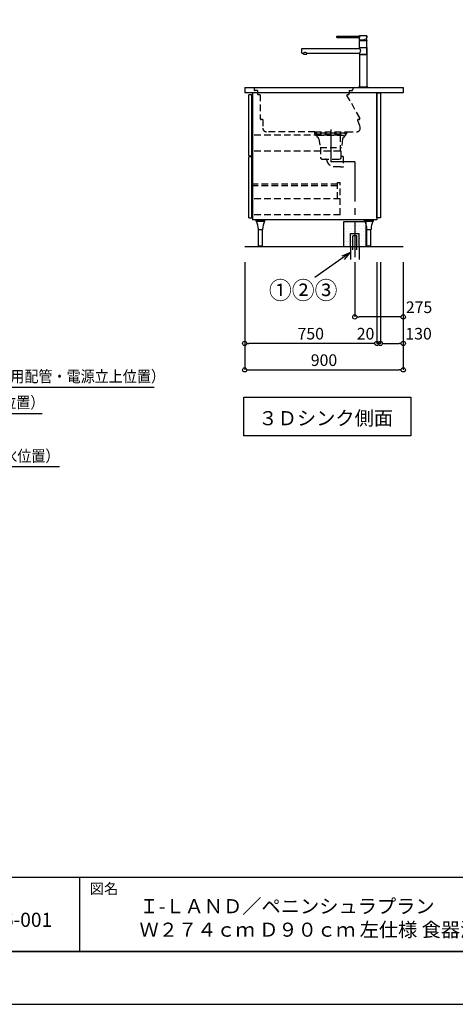
# Model space of a CAD drawing. Extents: x 0 to 12600, y 0 to 8910.
# Drawn here: x 4857 to 7330, y 0 to 5582 of the extents above; entities that cross this region are included whole.
import ezdxf
from ezdxf.enums import TextEntityAlignment as Align

# ---------------------------------------------------------------- set-up
doc = ezdxf.new("R2010")
doc.units = 0
doc.header["$LTSCALE"] = 300
doc.header["$MEASUREMENT"] = 0
for name, pattern in [('CENTER2', [1.125, 0.75, -0.125, 0.125, -0.125]), ('HIDDEN2', [0.1875, 0.125, -0.0625]), ('矢印', [0]), ('破線_______________', [120, 60, -60]), ('細線_______________', [0])]:
    doc.linetypes.add(name, pattern=pattern)
doc.layers.get('0').update_dxf_attribs({"linetype": 'CONTINUOUS'})
doc.layers.get('DEFPOINTS').update_dxf_attribs({"color": 251, "linetype": 'CONTINUOUS'})
for name, color, linetype in [('_0-1_作図', 7, 'CONTINUOUS'), ('仕上げ', 4, 'CONTINUOUS'), ('側面', 7, 'CONTINUOUS'), ('図枠', 3, 'CONTINUOUS'), ('寸法', 4, 'CONTINUOUS'), ('文字', 6, 'CONTINUOUS'), ('１', 7, 'CONTINUOUS')]:
    doc.layers.add(name, color=color, linetype=linetype)
doc.styles.add('明朝', font='msmincho.ttc', dxfattribs={"width": 0.95})
doc.dimstyles.new('STANDARD$0', dxfattribs={"dimscale": 30, "dimtxt": 2.5, "dimasz": 0.8, "dimexe": 0, "dimexo": 3, "dimgap": 0.9, "dimtad": 1, "dimdec": 1, "dimtxsty": '明朝', "dimblk": 'DOT', "dimcen": 0.09, "dimclrd": 256, "dimclre": 256, "dimclrt": 256, "dimazin": 3, "dimtfac": 1, "dimtix": 1, "dimtmove": 0, "dimatfit": 3, "dimtolj": 1})

# ---------------------------------------------------------------- blocks, each defined once
blk = doc.blocks.new('A$C2579')
at = {"layer": '側面', "color": 7, "linetype": 'HIDDEN2'}
for p, q in [((53, 0), (53, -11)), ((613, 0), (613, -11)), ((73, -17), (59, -17)), ((73, -17), (73, -34)), ((88, -40), (79, -40)), ((88, -40), (88, -175)), ((654, -172), (580.5, -44.5)), ((587, -40), (583, -40)), ((593, -17), (593, -34)), ((593, -17), (607, -17)), ((103, -181), (94, -181)), ((103, -181), (103, -230)), ((641, -185), (655, -223.5)), ((648.5, -181), (644, -181)), ((398, -250), (123, -250)), ((398, -262), (398, -250)), ((398, -250), (578, -250)), ((578, -258), (398, -258)), ((398, -262), (578, -262)), ((404, -262), (404, -272)), ((408, -272), (404, -272)), ((410, -272), (410, -280)), ((561.5, -272), (415.5, -272)), ((566, -280), (566, -272)), ((568, -272), (572, -272)), ((572, -262), (572, -272)), ((578, -250), (636, -250)), ((578, -250), (578, -262)), ((420, -290), (428, -340)), ((556, -290), (550, -340)), ((428, -340), (550, -340)), ((430, -340), (430, -395)), ((548, -395), (548, -340)), ((559, -390.5), (548, -390.5)), ((559, -390.5), (559, -450.5)), ((440, -405), (538, -405)), ((508.000001, -446.600004), (544, -446.600004)), ((544, -446.600004), (544, -450.5)), ((559, -450.5), (544, -450.5))]:
    blk.add_line(p, q, dxfattribs=at)
at = {"layer": '側面', "color": 7, "linetype": 'CENTER2'}
for p, q in [((488, -238.036484), (488, -420.5)), ((625, -420.5), (488, -420.5)), ((625, -420.5), (625, -962))]:
    blk.add_line(p, q, dxfattribs=at)
at = {"layer": '側面', "color": 7, "linetype": 'HIDDEN2'}
for centre, radius, start, end in [((59, -11), 6, 180.023339, 269.977713), ((79, -34), 6, 180.023339, 269.977713), ((583, -43), 3, 90.01167, 210.96306), ((587, -34), 6, 269.977713, 359.989383), ((607, -11), 6, 269.977713, 359.989383), ((94, -175), 6, 180.023339, 269.977713), ((644, -184), 3, 90.01167, 198.415284), ((648.5, -175), 6, 269.977713, 28.637272), ((123, -230), 20, 180.023339, 269.977713), ((636, -230), 20, 269.977713, 18.89699), ((410, -290), 10, 0, 90.01167), ((566, -290), 10, 90.01167, 180.023339), ((440, -395), 10, 180.023339, 269.977713), ((459.305042, -410.999996), 6, 8.98561, 90), ((508.000001, -403.299998), 43.299995, 188.985617, 270), ((538, -395), 10, 269.977713, 359.989383)]:
    blk.add_arc(centre, radius, start, end, dxfattribs=at)
blk = doc.blocks.new('A$C637')
at = {"layer": '１', "color": 7, "linetype": 'CONTINUOUS'}
for p, q in [((-25.25, 143), (-25.25, 146)), ((-25.25, 146), (25.25, 146)), ((-25.25, 143), (25.25, 143)), ((25.25, 143), (25.25, 146)), ((-11.75, 96), (11.75, 96)), ((-11.75, 1), (-11.75, 96)), ((11.75, 1), (11.75, 96)), ((11.75, 1), (-11.75, 1)), ((-10.75, 1), (-10.75, 0)), ((-10.75, 0), (10.75, 0)), ((10.75, 1), (10.75, 0))]:
    blk.add_line(p, q, dxfattribs=at)
for centre, start, end in [((-112.047474, 97.010777), 359.48315, 27.380153), ((112.047474, 97.010777), 152.619847, 180.51685)]:
    blk.add_arc(centre, 100, start, end, dxfattribs=at)
blk = doc.blocks.new('A$C31987')
at = {"layer": '_0-1_作図', "color": 7, "linetype": 'CONTINUOUS'}
for p, q in [((-150, 292.5), (-20.499512, 292.505005)), ((-150, 283.5), (-150, 292.5)), ((-150, 283.5), (-20.499512, 283.505005)), ((-20.5, 296), (20.5, 296)), ((-20.5, 292.505005), (-20.5, 296)), ((-20.5, 270), (-20.5, 283.505005)), ((-20.440359, 292.205005), (-20.499512, 292.505005)), ((-20.499512, 283.505005), (-20.440359, 283.805005)), ((-20.381732, 291.905005), (-20.440359, 292.205005)), ((-20.440359, 283.805005), (-20.381732, 284.105005)), ((-20.324159, 291.605005), (-20.381732, 291.905005)), ((-20.381732, 284.105005), (-20.324159, 284.405005)), ((-20.268166, 291.305005), (-20.324159, 291.605005)), ((-20.324159, 284.405005), (-20.268166, 284.705005)), ((-20.214279, 291.005005), (-20.268166, 291.305005)), ((-20.268166, 284.705005), (-20.214279, 285.005005)), ((-20.163024, 290.705005), (-20.214279, 291.005005)), ((-20.214279, 285.005005), (-20.163024, 285.305005)), ((-20.11493, 290.405005), (-20.163024, 290.705005)), ((-20.163024, 285.305005), (-20.11493, 285.605005)), ((-20.070521, 290.105005), (-20.11493, 290.405005)), ((-20.11493, 285.605005), (-20.070521, 285.905005)), ((-20.030325, 289.805005), (-20.070521, 290.105005)), ((-20.070521, 285.905005), (-20.030325, 286.205005)), ((-19.994869, 289.505005), (-20.030325, 289.805005)), ((-20.030325, 286.205005), (-19.994869, 286.505005)), ((-19.964678, 289.205005), (-19.994869, 289.505005)), ((-19.994869, 286.505005), (-19.964678, 286.805005)), ((-19.940279, 288.905005), (-19.964678, 289.205005)), ((-19.964678, 286.805005), (-19.940279, 287.105005)), ((-19.9222, 288.605005), (-19.940279, 288.905005)), ((-19.940279, 287.105005), (-19.9222, 287.405005)), ((-19.910966, 288.305005), (-19.9222, 288.605005)), ((-19.9222, 287.405005), (-19.910966, 287.705005)), ((-19.907104, 288.005005), (-19.910966, 288.305005)), ((-19.910966, 287.705005), (-19.907104, 288.005005)), ((19.896345, 287.077408), (19.895676, 286.893169)), ((19.895676, 286.893169), (19.896386, 286.70917)), ((19.898009, 287.261815), (19.896345, 287.077408)), ((19.896386, 286.70917), (19.898859, 286.525482)), ((19.900284, 287.446318), (19.898009, 287.261815)), ((19.898859, 286.525482), (19.903479, 286.342179)), ((19.902787, 287.630844), (19.900284, 287.446318)), ((19.905134, 287.815321), (19.902787, 287.630844)), ((19.903479, 286.342179), (19.910628, 286.159332)), ((19.906982, 288.005127), (19.905134, 287.815321)), ((19.907948, 288.183848), (19.906982, 288.005127)), ((19.908436, 288.367801), (19.907948, 288.183848)), ((19.90883, 288.551513), (19.908436, 288.367801)), ((19.909558, 288.734958), (19.90883, 288.551513)), ((19.911048, 288.918115), (19.909558, 288.734958)), ((19.910628, 286.159332), (19.920691, 285.977013)), ((19.913726, 289.100959), (19.911048, 288.918115)), ((19.918021, 289.283467), (19.913726, 289.100959)), ((19.924358, 289.465614), (19.918021, 289.283467)), ((19.920691, 285.977013), (19.934052, 285.795294)), ((19.933166, 289.647378), (19.924358, 289.465614)), ((19.944872, 289.828734), (19.933166, 289.647378)), ((19.934052, 285.795294), (19.951094, 285.614248)), ((19.959902, 290.009659), (19.944872, 289.828734)), ((19.951094, 285.614248), (19.972201, 285.433947)), ((19.98645, 290.255005), (19.959902, 290.009659)), ((19.972201, 285.433947), (19.997757, 285.254462)), ((20.001613, 290.370122), (19.98645, 290.255005)), ((19.997757, 285.254462), (20.028146, 285.075866)), ((20.028649, 290.549654), (20.001613, 290.370122)), ((20.028146, 285.075866), (20.080566, 284.822998)), ((20.059456, 290.728762), (20.028649, 290.549654)), ((20.093691, 290.907485), (20.059456, 290.728762)), ((20.080566, 284.822998), (20.104919, 284.721623)), ((20.131012, 291.085861), (20.093691, 290.907485)), ((20.104919, 284.721623), (20.151398, 284.545995)), ((20.171075, 291.263928), (20.131012, 291.085861)), ((20.151398, 284.545995), (20.202443, 284.371209)), ((20.213538, 291.441726), (20.171075, 291.263928)), ((20.202443, 284.371209), (20.257291, 284.197126)), ((20.258058, 291.619293), (20.213538, 291.441726)), ((20.257291, 284.197126), (20.315184, 284.023604)), ((20.304292, 291.796666), (20.258058, 291.619293)), ((20.351897, 291.973886), (20.304292, 291.796666)), ((20.315184, 284.023604), (20.375358, 283.850504)), ((20.40053, 292.15099), (20.351897, 291.973886)), ((20.375358, 283.850504), (20.437055, 283.677684)), ((20.44985, 292.328017), (20.40053, 292.15099)), ((20.437055, 283.677684), (20.499512, 283.505005)), ((20.499512, 292.505005), (20.44985, 292.328017)), ((20.499512, 283.505005), (21, 283.5)), ((20.499634, 292.505005), (21.000122, 292.5)), ((20.5, 292.505005), (20.5, 296)), ((20.5, 278), (20.5, 283.505005)), ((21, 283.5), (21, 292.5)), ((-20.5, 270), (0, 270)), ((-20.5, 268), (-19.499756, 270)), ((-20.5, 268), (20.5, 268)), ((-20.5, 227), (-20.5, 268)), ((-20.5, 228), (20.5, 228)), ((-20.5, 221.005005), (-20.5, 227)), ((-20.5, 227), (20.5, 227)), ((0, 270), (20.5, 278)), ((16.316406, 276.36731), (20.500122, 268)), ((20.5, 227), (20.5, 268)), ((20.5, 189), (20.5, 227)), ((20.5, 227), (20.5, 4.005005)), ((-348, 221), (-20.499512, 221.005005)), ((-348, 195), (-348, 221)), ((-347.999756, 195), (-338.999268, 195.005005)), ((-339, 190), (-339, 195.005005)), ((-339, 190), (-321, 190)), ((-338.777047, 195.178042), (-338.999512, 195.005005)), ((-338.554078, 195.350422), (-338.777047, 195.178042)), ((-338.3301, 195.521488), (-338.554078, 195.350422)), ((-338.104607, 195.690584), (-338.3301, 195.521488)), ((-337.794189, 195.916504), (-338.104607, 195.690584)), ((-337.647083, 196.02026), (-337.794189, 195.916504)), ((-337.414391, 196.179865), (-337.647083, 196.02026)), ((-337.179048, 196.335735), (-337.414391, 196.179865)), ((-336.941089, 196.487737), (-337.179048, 196.335735)), ((-336.700548, 196.63574), (-336.941089, 196.487737)), ((-336.457458, 196.779615), (-336.700548, 196.63574)), ((-336.211855, 196.91923), (-336.457458, 196.779615)), ((-335.963771, 197.054454), (-336.211855, 196.91923)), ((-335.713242, 197.185156), (-335.963771, 197.054454)), ((-335.460301, 197.311205), (-335.713242, 197.185156)), ((-335.204982, 197.43247), (-335.460301, 197.311205)), ((-334.947319, 197.548821), (-335.204982, 197.43247)), ((-334.687348, 197.660127), (-334.947319, 197.548821)), ((-334.5, 197.736573), (-334.687348, 197.660127)), ((-334.16064, 197.867082), (-334.5, 197.736573)), ((-333.894074, 197.962484), (-334.16064, 197.867082)), ((-333.625516, 198.052344), (-333.894074, 197.962484)), ((-333.355078, 198.136541), (-333.625516, 198.052344)), ((-333.082875, 198.214957), (-333.355078, 198.136541)), ((-332.809019, 198.287473), (-333.082875, 198.214957)), ((-332.533624, 198.353967), (-332.809019, 198.287473)), ((-332.256803, 198.414323), (-332.533624, 198.353967)), ((-331.97867, 198.468419), (-332.256803, 198.414323)), ((-331.699336, 198.516137), (-331.97867, 198.468419)), ((-331.418917, 198.557357), (-331.699336, 198.516137)), ((-331.137524, 198.59196), (-331.418917, 198.557357)), ((-330.855271, 198.619827), (-331.137524, 198.59196)), ((-330.572272, 198.640837), (-330.855271, 198.619827)), ((-330.28864, 198.654873), (-330.572272, 198.640837)), ((-330, 198.661866), (-330.28864, 198.654873)), ((-329.719951, 198.661555), (-330, 198.661866)), ((-329.435268, 198.654054), (-329.719951, 198.661555)), ((-329.150701, 198.639284), (-329.435268, 198.654054)), ((-328.866512, 198.617218), (-329.150701, 198.639284)), ((-328.582962, 198.587828), (-328.866512, 198.617218)), ((-328.300316, 198.551088), (-328.582962, 198.587828)), ((-328.018834, 198.506971), (-328.300316, 198.551088)), ((-327.738779, 198.45545), (-328.018834, 198.506971)), ((-327.460414, 198.396498), (-327.738779, 198.45545)), ((-327.184001, 198.330088), (-327.460414, 198.396498)), ((-326.909802, 198.256193), (-327.184001, 198.330088)), ((-326.638079, 198.174786), (-326.909802, 198.256193)), ((-326.369096, 198.08584), (-326.638079, 198.174786)), ((-326.103114, 197.989328), (-326.369096, 198.08584)), ((-325.840395, 197.885224), (-326.103114, 197.989328)), ((-325.5, 197.736573), (-325.840395, 197.885224)), ((-325.325762, 197.65418), (-325.5, 197.736573)), ((-325.073886, 197.527843), (-325.325762, 197.65418)), ((-324.82514, 197.395409), (-325.073886, 197.527843)), ((-324.579081, 197.257804), (-324.82514, 197.395409)), ((-324.335269, 197.115955), (-324.579081, 197.257804)), ((-324.093262, 196.970786), (-324.335269, 197.115955)), ((-323.852621, 196.823223), (-324.093262, 196.970786)), ((-323.635986, 196.688599), (-323.852621, 196.823223)), ((-323.373754, 196.524429), (-323.635986, 196.688599)), ((-323.135079, 196.374096), (-323.373754, 196.524429)), ((-322.896829, 196.223251), (-323.135079, 196.374096)), ((-322.658958, 196.071951), (-322.896829, 196.223251)), ((-322.421419, 195.920253), (-322.658958, 196.071951)), ((-322.184163, 195.768213), (-322.421419, 195.920253)), ((-321.947144, 195.615888), (-322.184163, 195.768213)), ((-321.710315, 195.463336), (-321.947144, 195.615888)), ((-321.473627, 195.310613), (-321.710315, 195.463336)), ((-321.237034, 195.157777), (-321.473627, 195.310613)), ((-321.000488, 195.004883), (-321.237034, 195.157777)), ((-321.000488, 195.005005), (-20.499512, 195.005005)), ((-321, 190), (-321, 195.005005)), ((-20.5, 189), (-20.5, 195.005005)), ((-20.5, 189), (20.5, 189)), ((-20.5, 189), (-20.5, 4.005005)), ((-20.5, 188), (20.5, 188)), ((-20.49939, 221.004883), (-20.056396, 220.56189)), ((-20.49939, 195.004883), (-20.056396, 195.447876)), ((-20.056519, 220.562012), (-19.801514, 219.759644)), ((-20.056519, 195.447998), (-19.801514, 196.250366)), ((-19.801514, 219.759644), (-19.305176, 219.263306)), ((-19.801514, 196.250366), (-19.305176, 196.746704)), ((-19.305176, 219.263184), (-18.189941, 217.197388)), ((-19.305054, 196.746704), (-18.189819, 198.812622)), ((-18.189941, 217.197266), (-17.75354, 215.824341)), ((-18.189819, 198.812622), (-17.753418, 200.185303)), ((-17.75354, 215.824341), (-16.976929, 214.505005)), ((-17.753418, 200.185303), (-16.976807, 201.505005)), ((-16.977051, 214.505005), (-15.980347, 211.369629)), ((-16.977051, 201.505005), (-15.980469, 204.640381)), ((-15.980347, 211.369629), (-15.640503, 208.005005)), ((-15.980347, 204.640381), (-15.640503, 208.005005)), ((-25, 4), (25, 4)), ((-25, 0), (-25, 4)), ((-25, 0), (25, 0)), ((25, 0), (25, 4))]:
    blk.add_line(p, q, dxfattribs=at)
blk = doc.blocks.new('A$C16015')
at = {"layer": '_0-1_作図', "color": 7, "linetype": 'CONTINUOUS'}
for p, q in [((41, -40), (23, -40)), ((23, -387), (23, -40)), ((41, -387), (41, -40)), ((45, -30), (45, -750)), ((750, -30), (750, -750)), ((23, -387), (41, -387)), ((23, -739), (23, -392)), ((41, -392), (23, -392)), ((41, -739), (41, -392)), ((23, -739), (41, -739)), ((750, -750), (45, -750))]:
    blk.add_line(p, q, dxfattribs=at)
at = {"layer": '_0-1_作図', "color": 7, "linetype": 'HIDDEN2'}
for p, q in [((542, -270), (45, -270)), ((542, -270), (542, -361)), ((542, -361), (45, -361)), ((527, -547.5), (45, -547.5)), ((527, -557.5), (45, -557.5)), ((527, -537), (542, -537)), ((527, -630.5), (527, -537)), ((542, -721.5), (542, -537)), ((542, -630.5), (45, -630.5)), ((542, -721.5), (45, -721.5))]:
    blk.add_line(p, q, dxfattribs=at)
at = {"layer": '_0-1_作図', "color": 7, "linetype": 'CONTINUOUS'}
blk.add_lwpolyline([(750, -739), (750, -30), (770, -30), (770, -739)], close=True, dxfattribs=at)
blk = doc.blocks.new('A$C1070')
at = {"layer": '_0-1_作図', "color": 7, "linetype": 'CONTINUOUS'}
for p, q in [((0, 0), (0, -30)), ((0, 0), (900, 0)), ((0, 0), (0, -30)), ((900, -30), (0, -30)), ((900, 0), (900, -30))]:
    blk.add_line(p, q, dxfattribs=at)
blk = doc.blocks.new('_DOTBLANK')
at = {"color": 0, "linetype": 'BYBLOCK'}
blk.add_line((-0.5, 0), (-1, 0), dxfattribs=at)
blk.add_circle((0, 0), 0.5, dxfattribs=at)
blk = doc.blocks.new('*D3875')
at = {"layer": '_0-1_作図', "color": 4}
for p, q in [((6134.1, 4206.6), (6134.1, 3746.6)), ((6884.1, 4206.6), (6884.1, 3746.6)), ((6860.1, 3746.6), (6158.1, 3746.6))]:
    blk.add_line(p, q, dxfattribs=at)
at = {"layer": 'DEFPOINTS', "color": 0}
for p in [(6134.1, 4296.6), (6884.1, 4296.6), (6134.1, 3746.6)]:
    blk.add_point(p, dxfattribs=at)
at = {"layer": '_0-1_作図', "color": 4, "xscale": 24, "yscale": 24, "zscale": 24, "rotation": 180}
blk.add_blockref('_DOTBLANK', (6134.1, 3746.6), dxfattribs=at)
at = {"layer": '_0-1_作図', "color": 4, "xscale": 24, "yscale": 24, "zscale": 24}
blk.add_blockref('_DOTBLANK', (6884.1, 3746.6), dxfattribs=at)
at = {"layer": '_0-1_作図', "color": 4, "linetype": 'CONTINUOUS', "insert": (6509.1, 3801.6), "char_height": 66, "attachment_point": 5, "style": '明朝'}
blk.add_mtext('\\A1;750', dxfattribs=at)
blk = doc.blocks.new('_OPEN')
at = {"layer": '仕上げ', "color": 0}
for p, q in [((-1, 0.17), (0, 0)), ((-1, -0.17), (0, 0)), ((0, 0), (-1, 0))]:
    blk.add_line(p, q, dxfattribs=at)
blk = doc.blocks.new('*D3876')
at = {"layer": '_0-1_作図', "color": 4}
for p, q in [((6759.1, 4206.6), (6759.1, 3896.6)), ((7034.1, 4206.6), (7034.1, 3896.6)), ((7010.1, 3896.6), (6783.1, 3896.6))]:
    blk.add_line(p, q, dxfattribs=at)
at = {"layer": 'DEFPOINTS', "color": 0}
for p in [(6759.1, 4296.6), (7034.1, 4296.6), (6759.1, 3896.6)]:
    blk.add_point(p, dxfattribs=at)
at = {"layer": '_0-1_作図', "color": 4, "xscale": 24, "yscale": 24, "zscale": 24, "rotation": 180}
blk.add_blockref('_DOTBLANK', (6759.1, 3896.6), dxfattribs=at)
at = {"layer": '_0-1_作図', "color": 4, "xscale": 24, "yscale": 24, "zscale": 24}
blk.add_blockref('_DOTBLANK', (7034.1, 3896.6), dxfattribs=at)
at = {"layer": '_0-1_作図', "color": 4, "linetype": 'CONTINUOUS', "insert": (7123.6, 3951.6), "char_height": 66, "attachment_point": 5, "style": '明朝'}
blk.add_mtext('\\A1;275', dxfattribs=at)
blk = doc.blocks.new('*D3879')
at = {"layer": '_0-1_作図', "color": 4}
for p, q in [((6134.1, 4206.6), (6134.1, 3596.6)), ((7034.1, 4206.6), (7034.1, 3596.6)), ((6158.1, 3596.6), (7010.1, 3596.6))]:
    blk.add_line(p, q, dxfattribs=at)
at = {"layer": 'DEFPOINTS', "color": 0}
for p in [(6134.1, 4296.6), (7034.1, 4296.6), (7034.1, 3596.6)]:
    blk.add_point(p, dxfattribs=at)
at = {"layer": '_0-1_作図', "color": 4, "xscale": 24, "yscale": 24, "zscale": 24, "rotation": 180}
blk.add_blockref('_DOTBLANK', (6134.1, 3596.6), dxfattribs=at)
at = {"layer": '_0-1_作図', "color": 4, "xscale": 24, "yscale": 24, "zscale": 24}
blk.add_blockref('_DOTBLANK', (7034.1, 3596.6), dxfattribs=at)
at = {"layer": '_0-1_作図', "color": 4, "linetype": 'CONTINUOUS', "insert": (6584.1, 3651.6), "char_height": 66, "attachment_point": 5, "style": '明朝'}
blk.add_mtext('\\A1;900', dxfattribs=at)
blk = doc.blocks.new('*D3880')
at = {"layer": '_0-1_作図', "color": 4}
for p, q in [((6884.1, 4206.6), (6884.1, 3746.6)), ((6904.1, 4206.6), (6904.1, 3746.6)), ((6860.1, 3746.6), (6836.1, 3746.6)), ((6904.1, 3746.6), (6884.1, 3746.6)), ((6928.1, 3746.6), (6952.1, 3746.6))]:
    blk.add_line(p, q, dxfattribs=at)
at = {"layer": 'DEFPOINTS', "color": 0}
for p in [(6884.1, 4296.6), (6904.1, 4296.6), (6884.1, 3746.6)]:
    blk.add_point(p, dxfattribs=at)
at = {"layer": '_0-1_作図', "color": 4, "xscale": 24, "yscale": 24, "zscale": 24}
blk.add_blockref('_DOTBLANK', (6884.1, 3746.6), dxfattribs=at)
at = {"layer": '_0-1_作図', "color": 4, "xscale": 24, "yscale": 24, "zscale": 24, "rotation": 180}
blk.add_blockref('_DOTBLANK', (6904.1, 3746.6), dxfattribs=at)
at = {"layer": '_0-1_作図', "color": 4, "linetype": 'CONTINUOUS', "insert": (6820.1, 3801.6), "char_height": 66, "attachment_point": 5, "style": '明朝'}
blk.add_mtext('\\A1;20', dxfattribs=at)
blk = doc.blocks.new('*D3887')
at = {"layer": '_0-1_作図', "color": 4}
for p, q in [((6904.1, 4206.6), (6904.1, 3746.6)), ((7034.1, 4206.6), (7034.1, 3746.6)), ((6928.1, 3746.6), (7010.1, 3746.6))]:
    blk.add_line(p, q, dxfattribs=at)
at = {"layer": 'DEFPOINTS', "color": 0}
for p in [(6904.1, 4296.6), (7034.1, 4296.6), (7034.1, 3746.6)]:
    blk.add_point(p, dxfattribs=at)
at = {"layer": '_0-1_作図', "color": 4, "xscale": 24, "yscale": 24, "zscale": 24, "rotation": 180}
blk.add_blockref('_DOTBLANK', (6904.1, 3746.6), dxfattribs=at)
at = {"layer": '_0-1_作図', "color": 4, "xscale": 24, "yscale": 24, "zscale": 24}
blk.add_blockref('_DOTBLANK', (7034.1, 3746.6), dxfattribs=at)
at = {"layer": '_0-1_作図', "color": 4, "linetype": 'CONTINUOUS', "insert": (7121, 3801.6), "char_height": 66, "attachment_point": 5, "style": '明朝'}
blk.add_mtext('\\A1;130', dxfattribs=at)

msp = doc.modelspace()

# ---------------------------------------------------------------- hatches: boundary and pattern name
at = {"layer": '寸法', "linetype": 'CONTINUOUS'}
h = msp.add_hatch(dxfattribs=at)
h.set_pattern_fill('DOTS', scale=300, style=0)
h.set_pattern_definition([(0, (300, 1492.005), (9.375, 18.75), [0, -18.75])])
h.paths.add_polyline_path([(6824.09, 4296.56), (6824.09, 4436.56), (6694.09, 4436.56), (6694.09, 4296.56)])

# ---------------------------------------------------------------- linework, layer by layer
at = {"layer": '_0-1_作図', "color": 7, "linetype": 'CONTINUOUS'}
msp.add_lwpolyline([(6824.09, 4296.56), (6824.09, 4436.56), (6694.09, 4436.56), (6694.09, 4296.56)], close=True, dxfattribs=at)
at = {"layer": 'DEFPOINTS', "color": 251, "linetype": 'CONTINUOUS'}
msp.add_lwpolyline([(0, 0), (12600, 0), (12600, 8910), (0, 8910)], close=True, dxfattribs=at)
at = {"layer": '側面', "color": 1, "linetype": '破線_______________'}
for p, q in [((6734.09, 4296.56), (6734.09, 4370.06)), ((6734.09, 4370.06), (6784.09, 4370.06)), ((6747.09, 4276.56), (6747.09, 4356.56)), ((6771.09, 4356.56), (6747.09, 4356.56)), ((6771.09, 4276.56), (6771.09, 4356.56)), ((6784.09, 4296.56), (6784.09, 4370.06)), ((6734.09, 4296.56), (6734.09, 4221.56)), ((6784.09, 4296.56), (6784.09, 4221.56))]:
    msp.add_line(p, q, dxfattribs=at)
at = {"layer": '側面', "color": 7, "linetype": 'CONTINUOUS'}
msp.add_line((6134.09, 4296.56), (7034.09, 4296.56), dxfattribs=at)
at = {"layer": '側面', "color": 1, "linetype": '矢印'}
for q in [(6532.09, 4120.56), (6684.87, 4241.91), (6698.61, 4222.24)]:
    msp.add_line((6731.09, 4259.56), q, dxfattribs=at)
at = {"layer": '図枠', "color": 3, "linetype": 'CONTINUOUS'}
for p, q in [((540.02, 720), (12240, 720)), ((5196.93, 720), (5196.93, 300))]:
    msp.add_line(p, q, dxfattribs=at)
at = {"layer": '図枠', "color": 3, "linetype": 'CONTINUOUS', "const_width": 10}
msp.add_lwpolyline([(540.02, 8610), (540.02, 300), (12240, 300), (12240, 8610)], close=True, dxfattribs=at)
at = {"layer": '文字', "color": 6}
for p, q in [((5619.59, 3496.56), (4324.09, 3496.56)), ((4984.09, 3346.56), (4324.09, 3346.56)), ((5083.09, 3046.56), (4324.09, 3046.56))]:
    msp.add_line(p, q, dxfattribs=at)
msp.add_lwpolyline([(6129.69, 3222.56), (6129.69, 3442.56), (7077.55, 3442.56), (7077.55, 3222.56)], close=True, dxfattribs=at)
at = {"layer": '１', "color": 1, "linetype": '細線_______________'}
for p, q in [((4892.09, 3496.56), (4324.09, 3496.56)), ((4984.09, 3346.56), (4324.09, 3346.56)), ((5083.09, 3046.56), (4324.09, 3046.56))]:
    msp.add_line(p, q, dxfattribs=at)

# ---------------------------------------------------------------- block references
at = {"layer": '_0-1_作図', "color": 7, "linetype": 'CONTINUOUS', "rotation": 359.9999999999999}
msp.add_blockref('A$C31987', (6807.09, 5196.56), dxfattribs=at)
at = {"layer": '_0-1_作図', "color": 7, "linetype": 'CONTINUOUS'}
for name, p in [('A$C1070', (6134.09, 5196.56)), ('A$C2579', (6134.09, 5196.56)), ('A$C16015', (6134.09, 5196.56)), ('A$C637', (6224.09, 4296.56)), ('A$C637', (6839.09, 4296.56))]:
    msp.add_blockref(name, p, dxfattribs=at)

# ---------------------------------------------------------------- texts
at = {"layer": '寸法', "color": 4, "style": '明朝'}
msp.add_text('図名', height=60, dxfattribs=at).set_placement((5253.82, 606.68), align=Align.BOTTOM_LEFT)
at = {"layer": '文字', "color": 6, "linetype": 'CONTINUOUS', "style": '明朝', "width": 0.95}
msp.add_text('①②③', height=100, dxfattribs=at).set_placement((6466.09, 4047.56), align=Align.MIDDLE_CENTER)
at = {"layer": '文字', "color": 6, "style": '明朝', "width": 0.9}
for s, p in [('（加熱機器用配管・電源立上位置）', (5681.97, 3506.67)), ('（電源立上位置）', (4997.36, 3358.89)), ('（給湯・給水位置）', (5082.94, 3055.26))]:
    msp.add_text(s, height=65, dxfattribs=at).set_placement(p, align=Align.BOTTOM_RIGHT)
at = {"layer": '文字', "color": 6, "style": '明朝'}
msp.add_text('３Ｄシンク側面', height=80, dxfattribs=at).set_placement((6594.09, 3322.56), align=Align.MIDDLE_CENTER)
for s, p in [('Ｉ-ＬＡＮＤ／ペニンシュラプラン', (5537, 555.96)), ('Ｗ２７４ｃｍ Ｄ９０ｃｍ 左仕様 食器洗浄機付タイプ', (5537, 423.11))]:
    msp.add_text(s, height=80, dxfattribs=at).set_placement(p, align=Align.MIDDLE_LEFT)
msp.add_text('EP22-6-001', height=80, dxfattribs=at).set_placement((4755.5, 468.74), align=Align.MIDDLE)

# ---------------------------------------------------------------- dimensions: what is measured, and where the dimension line sits
at = {"layer": '_0-1_作図', "color": 7, "linetype": 'CONTINUOUS'}
for base, p1, p2, picture, middle in [((6134.09, 3746.56), (6884.09, 4296.56), (6134.09, 4296.56), '*D3875', (6509.09, 3801.61)), ((7034.09, 3596.56), (6134.09, 4296.56), (7034.09, 4296.56), '*D3879', (6584.09, 3651.61))]:
    dim = msp.add_linear_dim(base=base, p1=p1, p2=p2, dimstyle='STANDARD$0', override={"dimtxt": 2.2, "dimgap": 0.735, "dimblk": 'DOTBLANK', "dimclrd": 4, "dimclre": 4, "dimclrt": 4, "dimldrblk": 'OPEN'}, dxfattribs=at)
    dim.commit()
    dim.dimension.update_dxf_attribs({"geometry": picture, "text_midpoint": middle})
for base, p1, p2, picture, middle in [((6759.09, 3896.56), (7034.09, 4296.56), (6759.09, 4296.56), '*D3876', (7123.61, 3951.61)), ((6884.09, 3746.56), (6904.09, 4296.56), (6884.09, 4296.56), '*D3880', (6820.09, 3801.61)), ((7034.09, 3746.56), (6904.09, 4296.56), (7034.09, 4296.56), '*D3887', (7121.05, 3801.61))]:
    dim = msp.add_linear_dim(base=base, p1=p1, p2=p2, dimstyle='STANDARD$0', override={"dimtxt": 2.2, "dimgap": 0.735, "dimblk": 'DOTBLANK', "dimclrd": 4, "dimclre": 4, "dimclrt": 4, "dimldrblk": 'OPEN'}, dxfattribs=at)
    dim.commit()
    dim.dimension.update_dxf_attribs({"geometry": picture, "text_midpoint": middle, "dimtype": 160})

doc.saveas('drawing.dxf')
